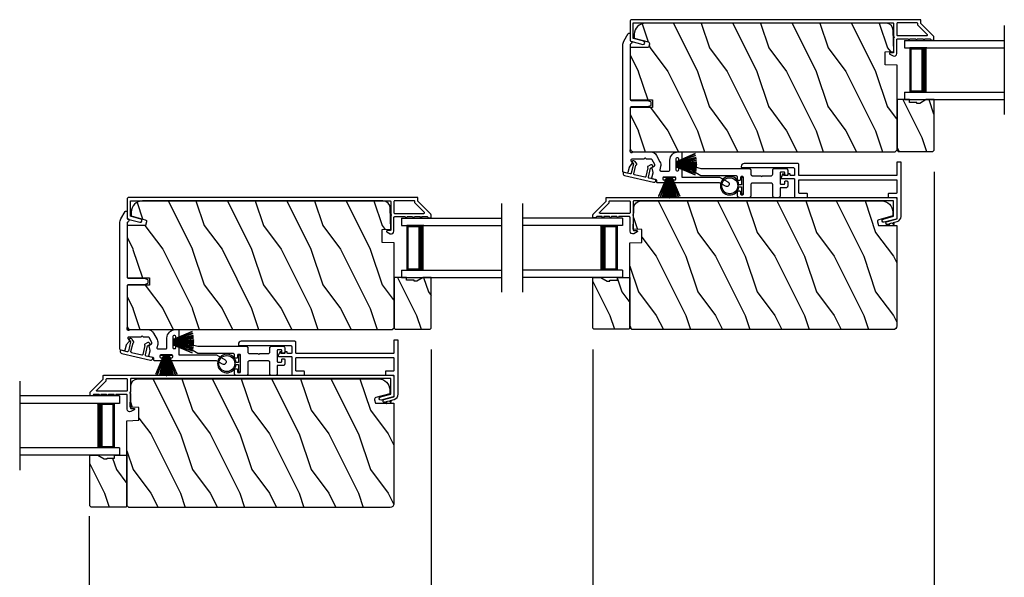
# Model space of a CAD drawing. Extents: x 491 to 842, y -556 to -461.
# Drawn here: x 724 to 740, y -527 to -517 of the extents above; entities that cross this region are included whole.
import ezdxf

# ---------------------------------------------------------------- set-up
doc = ezdxf.new("R2010")
doc.units = 0
doc.header["$LTSCALE"] = 2
doc.header["$MEASUREMENT"] = 0
doc.header["$PDMODE"] = 3
doc.layers.get('0').update_dxf_attribs({"linetype": 'CONTINUOUS'})
doc.layers.get('DEFPOINTS').update_dxf_attribs({"color": 3, "linetype": 'CONTINUOUS'})
doc.layers.add('Dim', color=7, linetype='CONTINUOUS')
doc.styles.get("Standard").update_dxf_attribs({"font": 'arial.ttf'})
doc.dimstyles.new('STANDARD X2', dxfattribs={"dimtxt": 0.48, "dimasz": 0.6, "dimexe": 0.125, "dimexo": 0.36, "dimgap": 0.18, "dimtad": 0, "dimdec": 4, "dimzin": 0, "dimdsep": 46, "dimlunit": 4, "dimtxsty": 'STANDARD', "dimcen": 0, "dimadec": 5, "dimazin": 0, "dimtfac": 1, "dimtdec": 4, "dimtofl": 0, "dimtmove": 0, "dimatfit": 3, "dimfxl": 1, "dimtolj": 1, "dimtzin": 0, "dimarcsym": 0})

# ---------------------------------------------------------------- blocks, each defined once
blk = doc.blocks.new('*D215')
at = {"layer": 'DEFPOINTS', "color": 0, "transparency": 16777216}
for p in [(721.913, -525.417), (724.674, -525.417), (721.913, -529.872)]:
    blk.add_point(p, dxfattribs=at)
at = {"layer": 'Dim', "color": 0, "lineweight": -2, "transparency": 16777216}
for p, q in [((721.913, -525.777), (721.913, -529.997)), ((724.674, -525.777), (724.674, -529.997)), ((721.313, -529.872), (720.713, -529.872)), ((725.274, -529.872), (725.874, -529.872))]:
    blk.add_line(p, q, dxfattribs=at)
at = {"layer": 'Dim', "color": 0, "transparency": 16777216}
for points in [[(721.313, -529.772), (721.313, -529.972), (721.913, -529.872)], [(725.274, -529.772), (725.274, -529.972), (724.674, -529.872)]]:
    blk.add_solid(points, dxfattribs=at)
at = {"layer": 'Dim', "color": 0, "transparency": 16777216, "insert": (723.293, -529.872), "char_height": 0.48, "attachment_point": 5}
blk.add_mtext('\\A1;DLO', dxfattribs=at)
blk = doc.blocks.new('*D218')
at = {"layer": 'DEFPOINTS', "color": 0, "transparency": 16777216}
for p in [(738.924, -519.417), (733.169, -522.417), (733.169, -529.872)]:
    blk.add_point(p, dxfattribs=at)
at = {"layer": 'Dim', "color": 0, "lineweight": -2, "transparency": 16777216}
for p, q in [((738.924, -519.777), (738.924, -529.997)), ((733.169, -522.777), (733.169, -529.997)), ((733.769, -529.872), (735.408, -529.872)), ((738.324, -529.872), (736.684, -529.872))]:
    blk.add_line(p, q, dxfattribs=at)
at = {"layer": 'Dim', "color": 0, "transparency": 16777216}
for points in [[(733.769, -529.772), (733.769, -529.972), (733.169, -529.872)], [(738.324, -529.772), (738.324, -529.972), (738.924, -529.872)]]:
    blk.add_solid(points, dxfattribs=at)
at = {"layer": 'Dim', "color": 0, "transparency": 16777216, "insert": (736.046, -529.872), "char_height": 0.48, "attachment_point": 5}
blk.add_mtext('\\A1;5{\\H1x;\\S3/4;}"', dxfattribs=at)
blk = doc.blocks.new('*D219')
at = {"layer": 'DEFPOINTS', "color": 0, "transparency": 16777216}
for p in [(730.444, -522.417), (724.674, -525.228), (724.674, -529.872)]:
    blk.add_point(p, dxfattribs=at)
at = {"layer": 'Dim', "color": 0, "lineweight": -2, "transparency": 16777216}
for p, q in [((730.444, -522.777), (730.444, -529.997)), ((724.674, -525.588), (724.674, -529.997)), ((725.274, -529.872), (726.921, -529.872)), ((729.844, -529.872), (728.197, -529.872))]:
    blk.add_line(p, q, dxfattribs=at)
at = {"layer": 'Dim', "color": 0, "transparency": 16777216}
for points in [[(725.274, -529.772), (725.274, -529.972), (724.674, -529.872)], [(729.844, -529.772), (729.844, -529.972), (730.444, -529.872)]]:
    blk.add_solid(points, dxfattribs=at)
at = {"layer": 'Dim', "color": 0, "transparency": 16777216, "insert": (727.559, -529.872), "char_height": 0.48, "attachment_point": 5}
blk.add_mtext('\\A1;5{\\H1x;\\S3/4;}"', dxfattribs=at)
blk = doc.blocks.new('*D242')
at = {"layer": 'DEFPOINTS', "color": 0, "transparency": 16777216}
for p in [(730.444, -522.417), (733.169, -522.417), (730.444, -529.872)]:
    blk.add_point(p, dxfattribs=at)
at = {"layer": 'Dim', "color": 0, "lineweight": -2, "transparency": 16777216}
for p, q in [((730.444, -522.777), (730.444, -529.997)), ((733.169, -522.777), (733.169, -529.997)), ((729.844, -529.872), (729.244, -529.872)), ((733.769, -529.872), (734.369, -529.872))]:
    blk.add_line(p, q, dxfattribs=at)
at = {"layer": 'Dim', "color": 0, "transparency": 16777216}
for points in [[(729.844, -529.772), (729.844, -529.972), (730.444, -529.872)], [(733.769, -529.772), (733.769, -529.972), (733.169, -529.872)]]:
    blk.add_solid(points, dxfattribs=at)
at = {"layer": 'Dim', "color": 0, "transparency": 16777216, "insert": (731.806, -529.872), "char_height": 0.48, "attachment_point": 5}
blk.add_mtext('\\A1;DLO', dxfattribs=at)
blk = doc.blocks.new('*D243')
at = {"layer": 'DEFPOINTS', "color": 0, "transparency": 16777216}
for p in [(738.924, -519.417), (741.649, -519.417), (738.924, -529.872)]:
    blk.add_point(p, dxfattribs=at)
at = {"layer": 'Dim', "color": 0, "lineweight": -2, "transparency": 16777216}
for p, q in [((738.924, -519.777), (738.924, -529.997)), ((741.649, -519.777), (741.649, -529.997)), ((738.324, -529.872), (737.724, -529.872)), ((742.249, -529.872), (742.849, -529.872))]:
    blk.add_line(p, q, dxfattribs=at)
at = {"layer": 'Dim', "color": 0, "transparency": 16777216}
for points in [[(738.324, -529.772), (738.324, -529.972), (738.924, -529.872)], [(742.249, -529.772), (742.249, -529.972), (741.649, -529.872)]]:
    blk.add_solid(points, dxfattribs=at)
at = {"layer": 'Dim', "color": 0, "transparency": 16777216, "insert": (740.286, -529.872), "char_height": 0.48, "attachment_point": 5}
blk.add_mtext('\\A1;DLO', dxfattribs=at)
blk = doc.blocks.new('A$C51B31A77')
for p, q in [((0.129, 0.497), (0.131, 0.503)), ((0.131, 0.503), (0.134, 0.508)), ((0.134, 0.508), (0.137, 0.512)), ((0.137, 0.512), (0.142, 0.516)), ((0.142, 0.516), (0.147, 0.519)), ((0.147, 0.519), (0.152, 0.52)), ((0.152, 0.52), (0.158, 0.521)), ((0.158, 0.521), (0.222, 0.521)), ((0.222, 0.521), (0.228, 0.52)), ((0.228, 0.52), (0.234, 0.519)), ((0.234, 0.519), (0.239, 0.516)), ((0.239, 0.516), (0.243, 0.512)), ((0.243, 0.512), (0.247, 0.508)), ((0.247, 0.508), (0.25, 0.503)), ((0.25, 0.503), (0.252, 0.497)), ((0.623, 0.497), (0.625, 0.503)), ((0.625, 0.503), (0.628, 0.508)), ((0.628, 0.508), (0.632, 0.512)), ((0.632, 0.512), (0.636, 0.516)), ((0.636, 0.516), (0.641, 0.519)), ((0.641, 0.519), (0.647, 0.52)), ((0.647, 0.52), (0.653, 0.521)), ((0.653, 0.521), (0.816, 0.521)), ((0.816, 0.521), (0.821, 0.52)), ((0.821, 0.52), (0.827, 0.519)), ((0.827, 0.519), (0.832, 0.516)), ((0.832, 0.516), (0.837, 0.512)), ((0.837, 0.512), (0.84, 0.508)), ((0.84, 0.508), (0.843, 0.503)), ((0.843, 0.503), (0.845, 0.497)), ((0.001, 0.33), (0.002, 0.336)), ((0.002, 0.336), (0.005, 0.341)), ((0.005, 0.341), (0.009, 0.345)), ((0.009, 0.345), (0.013, 0.349)), ((0.013, 0.349), (0.018, 0.352)), ((0.018, 0.352), (0.024, 0.353)), ((0.024, 0.353), (0.03, 0.354)), ((0.03, 0.354), (0.129, 0.354)), ((0.129, 0.491), (0.129, 0.497)), ((0.129, 0.354), (0.129, 0.491)), ((0.252, 0.497), (0.252, 0.491)), ((0.252, 0.491), (0.252, 0.303)), ((0.623, 0.491), (0.623, 0.497)), ((0.623, 0.303), (0.623, 0.491)), ((0.747, 0.46), (0.746, 0.457)), ((0.746, 0.457), (0.746, 0.18)), ((0.748, 0.462), (0.747, 0.46)), ((0.749, 0.465), (0.748, 0.462)), ((0.751, 0.467), (0.749, 0.465)), ((0.753, 0.469), (0.751, 0.467)), ((0.756, 0.47), (0.753, 0.469)), ((0.758, 0.471), (0.756, 0.47)), ((0.761, 0.472), (0.758, 0.471)), ((0.781, 0.472), (0.761, 0.472)), ((0.784, 0.471), (0.781, 0.472)), ((0.787, 0.47), (0.784, 0.471)), ((0.789, 0.469), (0.787, 0.47)), ((0.792, 0.467), (0.789, 0.469)), ((0.793, 0.465), (0.792, 0.467)), ((0.795, 0.462), (0.793, 0.465)), ((0.796, 0.46), (0.795, 0.462)), ((0.796, 0.457), (0.796, 0.46)), ((0.796, 0.422), (0.796, 0.457)), ((0.796, 0.419), (0.796, 0.422)), ((0.797, 0.416), (0.796, 0.419)), ((0.798, 0.414), (0.797, 0.416)), ((0.8, 0.412), (0.798, 0.414)), ((0.802, 0.41), (0.8, 0.412)), ((0.805, 0.408), (0.802, 0.41)), ((0.808, 0.408), (0.805, 0.408)), ((0.811, 0.407), (0.808, 0.408)), ((0.83, 0.407), (0.811, 0.407)), ((0.833, 0.408), (0.83, 0.407)), ((0.836, 0.408), (0.833, 0.408)), ((0.839, 0.41), (0.836, 0.408)), ((0.841, 0.412), (0.839, 0.41)), ((0.843, 0.414), (0.841, 0.412)), ((0.844, 0.416), (0.843, 0.414)), ((0.845, 0.419), (0.844, 0.416)), ((0.845, 0.497), (0.845, 0.491)), ((0.845, 0.491), (0.845, 0.422)), ((0.845, 0.422), (0.845, 0.419)), ((0, 0.324), (0.001, 0.33)), ((0, 0.252), (0, 0.324)), ((0.002, 0.244), (0, 0.252)), ((0.004, 0.242), (0.002, 0.244)), ((0.007, 0.24), (0.004, 0.242)), ((0.009, 0.238), (0.007, 0.24)), ((0.012, 0.238), (0.009, 0.238)), ((0.015, 0.237), (0.012, 0.238)), ((0.035, 0.237), (0.015, 0.237)), ((0.037, 0.238), (0.035, 0.237)), ((0.04, 0.238), (0.037, 0.238)), ((0.043, 0.24), (0.04, 0.238)), ((0.045, 0.242), (0.043, 0.24)), ((0.047, 0.244), (0.045, 0.242)), ((0.048, 0.246), (0.047, 0.244)), ((0.049, 0.249), (0.048, 0.246)), ((0.05, 0.283), (0.049, 0.28)), ((0.049, 0.28), (0.049, 0.252)), ((0.049, 0.252), (0.049, 0.249)), ((0.051, 0.285), (0.05, 0.283)), ((0.052, 0.288), (0.051, 0.285)), ((0.054, 0.29), (0.052, 0.288)), ((0.056, 0.292), (0.054, 0.29)), ((0.059, 0.293), (0.056, 0.292)), ((0.061, 0.294), (0.059, 0.293)), ((0.064, 0.295), (0.061, 0.294)), ((0.114, 0.295), (0.064, 0.295)), ((0.117, 0.294), (0.114, 0.295)), ((0.119, 0.293), (0.117, 0.294)), ((0.122, 0.292), (0.119, 0.293)), ((0.124, 0.29), (0.122, 0.292)), ((0.126, 0.288), (0.124, 0.29)), ((0.127, 0.285), (0.126, 0.288)), ((0.128, 0.283), (0.127, 0.285)), ((0.128, 0.099), (0.128, 0.283)), ((0.252, 0.303), (0.253, 0.298)), ((0.253, 0.298), (0.254, 0.292)), ((0.254, 0.292), (0.257, 0.287)), ((0.257, 0.287), (0.261, 0.282)), ((0.261, 0.282), (0.265, 0.279)), ((0.265, 0.279), (0.27, 0.276)), ((0.27, 0.276), (0.276, 0.274)), ((0.276, 0.274), (0.282, 0.274)), ((0.282, 0.274), (0.593, 0.274)), ((0.593, 0.274), (0.599, 0.274)), ((0.599, 0.274), (0.605, 0.276)), ((0.605, 0.276), (0.61, 0.279)), ((0.61, 0.279), (0.614, 0.282)), ((0.614, 0.282), (0.618, 0.287)), ((0.618, 0.287), (0.621, 0.292)), ((0.621, 0.292), (0.622, 0.298)), ((0.622, 0.298), (0.623, 0.303)), ((0.746, 0.18), (0.747, 0.177)), ((0.747, 0.177), (0.748, 0.174)), ((0.748, 0.174), (0.749, 0.172)), ((0.749, 0.172), (0.751, 0.169)), ((0.751, 0.169), (0.753, 0.168)), ((0.753, 0.168), (0.756, 0.166)), ((0.756, 0.166), (0.758, 0.165)), ((0.784, 0.165), (0.787, 0.166)), ((0.787, 0.166), (0.789, 0.168)), ((0.789, 0.168), (0.792, 0.169)), ((0.792, 0.169), (0.793, 0.172)), ((0.793, 0.172), (0.795, 0.174)), ((0.795, 0.174), (0.796, 0.177)), ((0.796, 0.217), (0.797, 0.22)), ((0.796, 0.214), (0.796, 0.217)), ((0.796, 0.18), (0.796, 0.214)), ((0.796, 0.177), (0.796, 0.18)), ((0.797, 0.22), (0.798, 0.223)), ((0.798, 0.223), (0.8, 0.225)), ((0.8, 0.225), (0.802, 0.227)), ((0.802, 0.227), (0.805, 0.228)), ((0.805, 0.228), (0.808, 0.229)), ((0.808, 0.229), (0.811, 0.229)), ((0.811, 0.229), (0.83, 0.229)), ((0.83, 0.229), (0.833, 0.229)), ((0.833, 0.229), (0.836, 0.228)), ((0.836, 0.228), (0.839, 0.227)), ((0.839, 0.227), (0.841, 0.225)), ((0.841, 0.225), (0.843, 0.223)), ((0.843, 0.223), (0.844, 0.22)), ((0.844, 0.22), (0.845, 0.217)), ((0.845, 0.217), (0.845, 0.214)), ((0.845, 0.214), (0.845, 0.18)), ((0.845, 0.18), (0.846, 0.174)), ((0.846, 0.174), (0.848, 0.169)), ((0.848, 0.169), (0.85, 0.163)), ((0.002, 0.138), (0, 0.129)), ((0, 0.056), (0, 0.129)), ((0.001, 0.051), (0, 0.056)), ((0.001, 0.135), (0.002, 0.138)), ((0.002, 0.045), (0.001, 0.051)), ((0.002, 0.138), (0.004, 0.14)), ((0.005, 0.04), (0.002, 0.045)), ((0.004, 0.14), (0.007, 0.142)), ((0.009, 0.035), (0.005, 0.04)), ((0.007, 0.142), (0.009, 0.143)), ((0.009, 0.143), (0.012, 0.144)), ((0.013, 0.032), (0.009, 0.035)), ((0.012, 0.144), (0.015, 0.144)), ((0.018, 0.029), (0.013, 0.032)), ((0.015, 0.144), (0.035, 0.144)), ((0.024, 0.027), (0.018, 0.029)), ((0.03, 0.027), (0.024, 0.027)), ((0.222, 0.027), (0.03, 0.027)), ((0.035, 0.144), (0.037, 0.144)), ((0.037, 0.144), (0.04, 0.143)), ((0.04, 0.143), (0.043, 0.142)), ((0.043, 0.142), (0.045, 0.14)), ((0.045, 0.14), (0.047, 0.138)), ((0.047, 0.138), (0.048, 0.135)), ((0.048, 0.135), (0.049, 0.132)), ((0.049, 0.132), (0.049, 0.129)), ((0.049, 0.129), (0.049, 0.102)), ((0.049, 0.102), (0.05, 0.099)), ((0.05, 0.099), (0.051, 0.096)), ((0.051, 0.096), (0.052, 0.094)), ((0.052, 0.094), (0.054, 0.091)), ((0.054, 0.091), (0.056, 0.089)), ((0.056, 0.089), (0.059, 0.088)), ((0.059, 0.088), (0.061, 0.087)), ((0.061, 0.087), (0.064, 0.087)), ((0.064, 0.087), (0.114, 0.087)), ((0.114, 0.087), (0.117, 0.087)), ((0.117, 0.087), (0.119, 0.088)), ((0.119, 0.088), (0.122, 0.089)), ((0.122, 0.089), (0.124, 0.091)), ((0.124, 0.091), (0.126, 0.094)), ((0.126, 0.094), (0.127, 0.096)), ((0.127, 0.096), (0.128, 0.099)), ((0.228, 0.027), (0.222, 0.027)), ((0.234, 0.029), (0.228, 0.027)), ((0.239, 0.032), (0.234, 0.029)), ((0.243, 0.035), (0.239, 0.032)), ((0.247, 0.04), (0.243, 0.035)), ((0.25, 0.045), (0.247, 0.04)), ((0.252, 0.051), (0.25, 0.045)), ((0.253, 0.126), (0.252, 0.121)), ((0.252, 0.121), (0.252, 0.056)), ((0.252, 0.056), (0.252, 0.051)), ((0.254, 0.132), (0.253, 0.126)), ((0.257, 0.137), (0.254, 0.132)), ((0.261, 0.142), (0.257, 0.137)), ((0.265, 0.145), (0.261, 0.142)), ((0.27, 0.148), (0.265, 0.145)), ((0.276, 0.15), (0.27, 0.148)), ((0.282, 0.15), (0.276, 0.15)), ((0.423, 0.15), (0.282, 0.15)), ((0.437, 0.165), (0.423, 0.15)), ((0.452, 0.15), (0.437, 0.165)), ((0.593, 0.15), (0.452, 0.15)), ((0.599, 0.15), (0.593, 0.15)), ((0.605, 0.148), (0.599, 0.15)), ((0.61, 0.145), (0.605, 0.148)), ((0.614, 0.142), (0.61, 0.145)), ((0.618, 0.137), (0.614, 0.142)), ((0.621, 0.132), (0.618, 0.137)), ((0.622, 0.126), (0.621, 0.132)), ((0.623, 0.121), (0.622, 0.126)), ((0.623, 0.056), (0.623, 0.121)), ((0.623, 0.051), (0.623, 0.056)), ((0.625, 0.045), (0.623, 0.051)), ((0.628, 0.04), (0.625, 0.045)), ((0.632, 0.035), (0.628, 0.04)), ((0.636, 0.032), (0.632, 0.035)), ((0.641, 0.029), (0.636, 0.032)), ((0.647, 0.027), (0.641, 0.029)), ((0.653, 0.027), (0.647, 0.027)), ((1.467, 0.027), (0.653, 0.027)), ((0.758, 0.165), (0.761, 0.165)), ((0.761, 0.165), (0.781, 0.165)), ((0.781, 0.165), (0.784, 0.165)), ((0.85, 0.163), (0.854, 0.159)), ((0.854, 0.159), (0.858, 0.155)), ((0.858, 0.155), (0.864, 0.152)), ((0.864, 0.152), (0.869, 0.151)), ((0.869, 0.151), (0.875, 0.15)), ((0.875, 0.15), (1.467, 0.15)), ((1.467, 0.15), (1.59, 0.079)), ((1.558, 0.001), (1.467, 0.027)), ((1.573, 0), (1.558, 0.001)), ((1.588, 0.004), (1.573, 0)), ((1.6, 0.013), (1.588, 0.004)), ((1.59, 0.079), (1.602, 0.069)), ((1.608, 0.026), (1.6, 0.013)), ((1.602, 0.069), (1.609, 0.056)), ((1.611, 0.041), (1.608, 0.026)), ((1.609, 0.056), (1.611, 0.041))]:
    blk.add_line(p, q)
blk = doc.blocks.new('A$C213E3FBD')
blk.add_lwpolyline([(0, 0.032, 0.414214), (0.032, 0), (0.531, 0, 0.414214), (0.563, 0.032), (0.563, 0.04, 0.414214), (0.553, 0.05), (0.445, 0.05, -0.414214), (0.43, 0.065), (0.43, 0.221), (0.46, 0.251, 0.339454), (0.462, 0.263), (0.461, 0.264, 0.493145), (0.41, 0.27), (0.377, 0.238, 0.414214), (0.377, 0.224), (0.385, 0.216), (0.385, 0.065, -0.414214), (0.37, 0.05), (0.193, 0.05, -0.414214), (0.178, 0.065), (0.178, 0.216), (0.186, 0.224, 0.414214), (0.186, 0.238), (0.153, 0.27, 0.493145), (0.102, 0.264), (0.101, 0.263, 0.339454), (0.103, 0.251), (0.133, 0.221), (0.133, 0.065, -0.414214), (0.118, 0.05), (0.01, 0.05, 0.414214), (0, 0.04)], format="xyb", close=True)
blk = doc.blocks.new('A$C5AAE0589')
blk.add_blockref('A$C213E3FBD', (0, 0))
blk = doc.blocks.new('A$C33282C36')
for p, q in [((0.385, 1.101), (0.521, 0.78)), ((0.522, 0.78), (0.386, 1.101)), ((0.417, 1.11), (0.524, 0.78)), ((0.525, 0.78), (0.418, 1.111)), ((0.451, 1.118), (0.529, 0.78)), ((0.53, 0.78), (0.452, 1.119)), ((0.475, 1.123), (0.535, 0.78)), ((0.536, 0.78), (0.475, 1.123)), ((0.5, 1.126), (0.542, 0.78)), ((0.543, 0.78), (0.501, 1.126)), ((0.529, 1.129), (0.553, 0.78)), ((0.554, 0.78), (0.53, 1.129)), ((0.551, 1.13), (0.557, 0.78)), ((0.558, 0.78), (0.552, 1.13)), ((0.563, 1.13), (0.563, 0.78)), ((0.568, 0.78), (0.568, 1.13)), ((0.578, 1.13), (0.572, 0.78)), ((0.573, 0.78), (0.579, 1.13)), ((0.6, 1.129), (0.576, 0.78)), ((0.577, 0.78), (0.601, 1.129)), ((0.629, 1.126), (0.587, 0.78)), ((0.588, 0.78), (0.63, 1.126)), ((0.655, 1.123), (0.594, 0.78)), ((0.595, 0.78), (0.656, 1.123)), ((0.678, 1.119), (0.6, 0.78)), ((0.601, 0.78), (0.679, 1.118)), ((0.712, 1.111), (0.605, 0.78)), ((0.606, 0.78), (0.713, 1.11)), ((0.744, 1.101), (0.608, 0.78)), ((0.609, 0.78), (0.745, 1.101)), ((0.472, 0.78), (0.472, 0.777)), ((0.521, 0.78), (0.472, 0.78)), ((0.472, 0.777), (0.658, 0.777)), ((0.524, 0.78), (0.522, 0.78)), ((0.529, 0.78), (0.525, 0.78)), ((0.535, 0.78), (0.53, 0.78)), ((0.542, 0.78), (0.536, 0.78)), ((0.553, 0.78), (0.543, 0.78)), ((0.557, 0.78), (0.554, 0.78)), ((0.563, 0.78), (0.558, 0.78)), ((0.572, 0.78), (0.568, 0.78)), ((0.576, 0.78), (0.573, 0.78)), ((0.587, 0.78), (0.577, 0.78)), ((0.594, 0.78), (0.588, 0.78)), ((0.6, 0.78), (0.595, 0.78)), ((0.605, 0.78), (0.601, 0.78)), ((0.608, 0.78), (0.606, 0.78)), ((0.658, 0.78), (0.609, 0.78)), ((0.658, 0.777), (0.658, 0.78))]:
    blk.add_line(p, q)
for start, end in [(108.4621, 108.5638), (105.0854, 105.1869), (101.5776, 101.6791), (99.1156, 99.2171), (96.5475, 96.6489), (93.5884, 93.6898), (91.3679, 91.4693), (89.7465, 90.2535), (88.5307, 88.6321), (86.3102, 86.4116), (83.3511, 83.4525), (80.7829, 80.8844), (78.3209, 78.4224), (74.8131, 74.9146), (71.4362, 71.5379)]:
    blk.add_arc((0.565, 0.565), 0.565, start, end)
blk = doc.blocks.new('A$C7CF641F7')
h = blk.add_hatch(color=256)
h.dxf.hatch_style = 1
h.paths.add_polyline_path([(0.022, 0.231, -0.38367), (0.143, 0.365, -0.133517), (0.143, 0.387, 0.902966), (0.139, 0.075, 0.055914), (0.174, 0.075), (0.174, 0.075, 0.739093), (0.23, 0.37), (0.221, 0.355, -0.030991), (0.218, 0.351, -0.281053), (0.291, 0.231, -1)])
h.paths.add_polyline_path([(0.143, 0.387, 0.133517), (0.143, 0.365, -0.146089), (0.218, 0.351, 0.030991), (0.221, 0.355), (0.23, 0.37, 0.145009)])
for p, q in [((0.139, 0.035), (0.034, 0.035)), ((0.034, 0), (0.279, 0)), ((0.139, 0.075), (0.139, 0.035)), ((0.174, 0.035), (0.174, 0.075)), ((0.279, 0.035), (0.174, 0.035))]:
    blk.add_line(p, q)
blk.add_circle((0.157, 0.231), 0.135)
for centre, radius, start, end in [((0.157, 0.231), 0.157, 276.4006, 263.5994), ((0.034, 0.018), 0.0175, 90.0038, 269.9962), ((0.279, 0.018), 0.0175, 270.0048, 89.9952)]:
    blk.add_arc(centre, radius, start, end)
blk = doc.blocks.new('A$C10393467')
for p, q in [((0, 0), (0, 1.683)), ((0.125, 0), (0.125, 1.683)), ((0.875, 0), (0.875, 1.683)), ((1, 0), (1, 1.683)), ((0.125, 0.375), (0.125, 0.089)), ((0.875, 0.089), (0.875, 0.375)), ((0, 0), (0.125, 0)), ((0.125, 0.089), (0.875, 0.089)), ((0.875, 0.089), (0.875, 0.089)), ((0.875, 0), (1, 0))]:
    blk.add_line(p, q)
for points, const_width in [([(0.125, 0.33), (0.875, 0.33)], 0.09), ([(0.14, 0.089), (0.14, 0.33)], 0.03), ([(0.86, 0.089), (0.86, 0.33)], 0.03), ([(0.14, 0.104), (0.86, 0.104)], 0.03)]:
    blk.add_lwpolyline(points, dxfattribs=dict(const_width=const_width))

msp = doc.modelspace()

# ---------------------------------------------------------------- hatches: boundary and pattern name
h = msp.add_hatch()
h.set_pattern_fill('WOOD2', color=256, angle=90, pattern_type=2)
h.set_pattern_definition([(306.8699, (1165.13478, 780.31258), (-2.000000123, 2.999999918), [0.5, -4.5]), (296.5651, (1165.4348, 780.91258), (1.00000131, -0.99999916), [1.118034, -1.118034]), (288.4349, (1165.93478, 780.91258), (0.9999984, -2.000000435), [0.632456, -2.529822])])
edge = h.paths.add_edge_path()
edge.add_line((733.79884, -518.56756), (734.17384, -518.56756))
edge.add_line((734.17384, -518.56756), (734.17384, -518.69256))
edge.add_line((734.17384, -518.69256), (733.79884, -518.69256))
edge.add_line((733.79884, -518.69256), (733.79884, -519.37956))
edge.add_arc((733.86184, -519.37956), 0.063, 180.002604, 269.999797)
edge.add_line((733.86184, -519.44256), (738.26683, -519.44256))
edge.add_line((738.26683, -519.44256), (738.29883, -519.41056))
edge.add_line((738.29883, -519.41056), (738.29883, -517.97956))
edge.add_line((738.29883, -517.97956), (738.09573, -517.97247))
edge.add_line((738.09573, -517.97247), (738.09573, -517.75467))
edge.add_line((738.09573, -517.75467), (738.24383, -517.7495))
edge.add_line((738.24383, -517.7495), (738.23451, -517.39338))
edge.add_arc((738.10955, -517.39665), 0.125, 1.500482, 89.999075)
edge.add_line((738.10955, -517.27165), (734.05584, -517.27165))
edge.add_arc((734.05584, -517.45965), 0.188, 90.000182, 179.998792)
edge.add_line((733.86783, -517.45965), (733.86783, -517.5245))
edge.add_line((733.86783, -517.5245), (734.10336, -517.58761))
edge.add_arc((734.0956, -517.61659), 0.02999, -15.010929, 75.011908, ccw=False)
edge.add_line((734.12457, -517.62436), (734.10856, -517.6841))
edge.add_line((734.10856, -517.6841), (733.79884, -517.6841))
edge.add_line((733.79884, -517.6841), (733.79884, -518.56756))
h = msp.add_hatch()
h.set_pattern_fill('WOOD2', color=256, angle=90, style=0)
h.set_pattern_definition([(306.8699, (521.91407, -540.80443), (-2.00000012, 2.99999992), [0.5, -4.5]), (296.5651, (522.21407, -540.20443), (1.0000013, -0.9999992), [1.118034, -1.118034]), (288.4349, (522.71407, -540.20443), (0.9999984, -2.00000043), [0.632456, -2.529822])])
h.paths.add_polyline_path([(738.31883, -519.43656), (738.90383, -519.43656), (738.92383, -519.41656), (738.92383, -518.56156), (738.79094, -518.56156), (738.68183, -518.62456), (738.63483, -518.62456), (738.63483, -518.60856), (738.50983, -518.60856), (738.50983, -518.56156), (738.29883, -518.56156), (738.29883, -519.41656)])
h = msp.add_hatch()
h.set_pattern_fill('WOOD2', color=256, angle=90, pattern_type=2)
h.set_pattern_definition([(306.8699, (1173.61495, 783.31258), (-2.000000123, 2.999999918), [0.5, -4.5]), (296.5651, (1173.91495, 783.91258), (1.00000131, -0.99999916), [1.118034, -1.118034]), (288.4349, (1174.41495, 783.91258), (0.9999984, -2.000000435), [0.632456, -2.529822])])
edge = h.paths.add_edge_path()
edge.add_line((725.31866, -521.56756), (725.69366, -521.56756))
edge.add_line((725.69366, -521.56756), (725.69366, -521.69256))
edge.add_line((725.69366, -521.69256), (725.31866, -521.69256))
edge.add_line((725.31866, -521.69256), (725.31866, -522.37956))
edge.add_arc((725.38167, -522.37956), 0.063, 180.002604, 269.999797)
edge.add_line((725.38167, -522.44256), (729.78665, -522.44256))
edge.add_line((729.78665, -522.44256), (729.81865, -522.41056))
edge.add_line((729.81865, -522.41056), (729.81865, -520.97956))
edge.add_line((729.81865, -520.97956), (729.61555, -520.97247))
edge.add_line((729.61555, -520.97247), (729.61555, -520.75467))
edge.add_line((729.61555, -520.75467), (729.76366, -520.7495))
edge.add_line((729.76366, -520.7495), (729.75434, -520.39338))
edge.add_arc((729.62938, -520.39665), 0.125, 1.500482, 89.999075)
edge.add_line((729.62938, -520.27165), (725.57566, -520.27165))
edge.add_arc((725.57566, -520.45965), 0.188, 90.000182, 179.998792)
edge.add_line((725.38766, -520.45965), (725.38766, -520.5245))
edge.add_line((725.38766, -520.5245), (725.62318, -520.58761))
edge.add_arc((725.61543, -520.61659), 0.02999, -15.010929, 75.011908, ccw=False)
edge.add_line((725.6444, -520.62436), (725.62839, -520.6841))
edge.add_line((725.62839, -520.6841), (725.31866, -520.6841))
edge.add_line((725.31866, -520.6841), (725.31866, -521.56756))
h = msp.add_hatch()
h.set_pattern_fill('WOOD2', color=256, angle=90, pattern_type=2)
h.set_pattern_definition([(306.8699, (490.93626, -537.80443), (-2.00000012, 2.99999992), [0.5, -4.5]), (296.5651, (491.23626, -537.20443), (1.0000013, -0.99999916), [1.118034, -1.118034]), (288.4349, (491.73626, -537.20443), (0.9999984, -2.00000043), [0.632456, -2.529822])])
edge = h.paths.add_edge_path()
edge.add_line((738.29384, -520.6841), (738.29384, -522.37956))
edge.add_arc((738.23084, -522.37956), 0.063, 270.000203, 359.997396, ccw=False)
edge.add_line((738.23084, -522.44256), (733.82585, -522.44256))
edge.add_line((733.82585, -522.44256), (733.79385, -522.41056))
edge.add_line((733.79385, -522.41056), (733.79385, -520.97956))
edge.add_line((733.79385, -520.97956), (733.99695, -520.97247))
edge.add_line((733.99695, -520.97247), (733.99695, -520.75467))
edge.add_line((733.99695, -520.75467), (733.84884, -520.7495))
edge.add_line((733.84884, -520.7495), (733.85817, -520.39338))
edge.add_arc((733.98312, -520.39665), 0.125, 90.000925, 178.499518, ccw=False)
edge.add_line((733.98312, -520.27165), (738.03684, -520.27165))
edge.add_arc((738.03684, -520.45965), 0.188, 0.001208, 89.999818, ccw=False)
edge.add_line((738.22484, -520.45965), (738.22484, -520.5245))
edge.add_line((738.22484, -520.5245), (737.98932, -520.58761))
edge.add_arc((737.99708, -520.61659), 0.02999, 104.988092, 195.010929)
edge.add_line((737.96811, -520.62436), (737.98412, -520.6841))
edge.add_line((737.98412, -520.6841), (738.29384, -520.6841))
h = msp.add_hatch()
h.set_pattern_fill('WOOD2', color=256, angle=90, style=0)
h.set_pattern_definition([(306.8699, (530.39425, -537.80443), (-2.00000012, 2.99999992), [0.5, -4.5]), (296.5651, (530.69425, -537.20443), (1.0000013, -0.9999992), [1.118034, -1.118034]), (288.4349, (531.19425, -537.20443), (0.9999984, -2.00000043), [0.632456, -2.529822])])
h.paths.add_polyline_path([(729.83865, -522.43656), (730.42365, -522.43656), (730.44365, -522.41656), (730.44365, -521.56156), (730.31077, -521.56156), (730.20165, -521.62456), (730.15465, -521.62456), (730.15465, -521.60856), (730.02965, -521.60856), (730.02965, -521.56156), (729.81865, -521.56156), (729.81865, -522.41656)])
h = msp.add_hatch()
h.set_pattern_fill('WOOD2', color=256, angle=90, style=0)
h.set_pattern_definition([(306.8699, (530.65424, -537.80443), (-2.00000012, 2.99999992), [0.5, -4.5]), (296.5651, (530.95424, -537.20443), (1.0000013, -0.9999992), [1.118034, -1.118034]), (288.4349, (531.45424, -537.20443), (0.9999984, -2.00000043), [0.632456, -2.529822])])
h.paths.add_polyline_path([(733.77385, -522.43656), (733.18885, -522.43656), (733.16885, -522.41656), (733.16885, -521.56156), (733.30173, -521.56156), (733.41085, -521.62456), (733.45785, -521.62456), (733.45785, -521.60856), (733.58285, -521.60856), (733.58285, -521.56156), (733.79385, -521.56156), (733.79385, -522.41656)])
h = msp.add_hatch()
h.set_pattern_fill('WOOD2', color=256, angle=90, pattern_type=2)
h.set_pattern_definition([(306.8699, (499.41644, -534.80443), (-2.00000012, 2.99999992), [0.5, -4.5]), (296.5651, (499.71644, -534.20443), (1.0000013, -0.9999992), [1.118034, -1.118034]), (288.4349, (500.21644, -534.20443), (0.9999984, -2.00000043), [0.632456, -2.529822])])
edge = h.paths.add_edge_path()
edge.add_line((729.81367, -523.6841), (729.81367, -525.37956))
edge.add_arc((729.75066, -525.37956), 0.063, 270.000203, 359.997396, ccw=False)
edge.add_line((729.75066, -525.44256), (725.34568, -525.44256))
edge.add_line((725.34568, -525.44256), (725.31368, -525.41056))
edge.add_line((725.31368, -525.41056), (725.31368, -523.97956))
edge.add_line((725.31368, -523.97956), (725.51678, -523.97247))
edge.add_line((725.51678, -523.97247), (725.51678, -523.75467))
edge.add_line((725.51678, -523.75467), (725.36867, -523.7495))
edge.add_line((725.36867, -523.7495), (725.37799, -523.39338))
edge.add_arc((725.50295, -523.39665), 0.125, 90.000925, 178.499518, ccw=False)
edge.add_line((725.50295, -523.27165), (729.55667, -523.27165))
edge.add_arc((729.55667, -523.45965), 0.188, 0.001208, 89.999818, ccw=False)
edge.add_line((729.74467, -523.45965), (729.74467, -523.5245))
edge.add_line((729.74467, -523.5245), (729.50915, -523.58761))
edge.add_arc((729.5169, -523.61659), 0.02999, 104.988092, 195.010929)
edge.add_line((729.48793, -523.62435), (729.50394, -523.6841))
edge.add_line((729.50394, -523.6841), (729.81367, -523.6841))
h = msp.add_hatch()
h.set_pattern_fill('WOOD2', color=256, angle=90, style=0)
h.set_pattern_definition([(306.8699, (539.13442, -534.80443), (-2.00000012, 2.99999992), [0.5, -4.5]), (296.5651, (539.4344, -534.20443), (1.0000013, -0.9999992), [1.118034, -1.118034]), (288.4349, (539.9344, -534.20443), (0.9999984, -2.00000043), [0.632456, -2.529822])])
h.paths.add_polyline_path([(725.29368, -525.43656), (724.70868, -525.43656), (724.68868, -525.41656), (724.68868, -524.56156), (724.82156, -524.56156), (724.93068, -524.62456), (724.97768, -524.62456), (724.97768, -524.60856), (725.10268, -524.60856), (725.10268, -524.56156), (725.31368, -524.56156), (725.31368, -525.41656)])

# ---------------------------------------------------------------- linework, layer by layer
for p, q in [((740.10717, -517.31156), (740.10717, -518.81156)), ((731.627, -520.31156), (731.627, -521.81156)), ((731.9855, -520.31156), (731.9855, -521.81156)), ((723.50533, -523.31156), (723.50533, -524.81156))]:
    msp.add_line(p, q)
for points in [[(738.92134, -517.5027, 0.19909236), (738.91841, -517.49563), (738.70427, -517.28149, -0.19852534), (738.70134, -517.27442), (738.70134, -517.22256, 0.41421801), (738.69134, -517.21256), (733.82834, -517.21256, 0.41420569), (733.79634, -517.24456), (733.79634, -517.56029, 0.3395293), (733.8082, -517.57574), (734.01155, -517.63023, 0.99995423), (734.02578, -517.5771), (733.85134, -517.53036), (733.85134, -517.26756), (738.23134, -517.26756, -0.41421693), (738.24134, -517.27756), (738.24134, -517.4987, -1.00013796), (738.24134, -517.5187), (738.24134, -517.76212, -0.4142193), (738.23134, -517.77212), (738.1806, -517.77212, 0.78840284), (738.17515, -517.79481), (738.23091, -517.82322, 0.5600182), (738.29634, -517.78313), (738.29634, -517.5462, -0.4142178), (738.30634, -517.5362), (738.48634, -517.5362, 1.00001864), (738.51634, -517.5362), (738.61134, -517.5362, 1.00001864), (738.64134, -517.5362), (738.73634, -517.5362, 1.00001864), (738.76634, -517.5362), (738.85634, -517.5362, -0.41405189), (738.86634, -517.5462), (738.86634, -517.54756, 0.41421793), (738.87634, -517.55756), (738.91134, -517.55756, 0.41421793), (738.92134, -517.54756)], [(733.79884, -518.56756), (734.17384, -518.56756), (734.17384, -518.69256), (733.79884, -518.69256), (733.79884, -519.37956, 0.41419921), (733.86184, -519.44256), (738.26683, -519.44256), (738.29883, -519.41056), (738.29883, -517.97956), (738.09573, -517.97247), (738.09573, -517.75467), (738.24383, -517.7495), (738.23451, -517.39338, 0.40655911), (738.10955, -517.27165), (734.05584, -517.27165, 0.41420646), (733.86783, -517.45965), (733.86783, -517.5245), (734.10336, -517.58761, -0.41433031), (734.12457, -517.62436), (734.10856, -517.6841), (733.79884, -517.6841)], [(738.29634, -517.4712, 0.41421839), (738.30634, -517.4812), (738.80205, -517.4812, 0.66821213), (738.80912, -517.46413), (738.64927, -517.30427, -0.19878576), (738.64634, -517.2972), (738.64634, -517.27756, 0.41421693), (738.63634, -517.26756), (738.30634, -517.26756, 0.41421693), (738.29634, -517.27756)], [(734.60321, -519.76256, 0.41421356), (734.61884, -519.74694), (734.61884, -519.71319, -0.41421356), (734.63446, -519.69756), (734.65321, -519.69756, -0.41421356), (734.66884, -519.71319), (734.66884, -519.86719), (735.30486, -519.86719), (735.44734, -519.94945, -0.99737539), (735.40453, -520.02404), (735.30486, -519.96719), (734.51946, -519.96719, -0.41421356), (734.50384, -519.95156), (734.50384, -519.93281, -0.41421356), (734.51946, -519.91719), (734.55321, -519.91719, 0.41421356), (734.56884, -519.90156), (734.56884, -519.88281, 0.41421356), (734.55321, -519.86719), (734.36446, -519.86719, 0.41421356), (734.34884, -519.88281), (734.34884, -519.90156, 0.41421356), (734.36446, -519.91719), (734.39821, -519.91719, -0.41421356), (734.41384, -519.93281), (734.41384, -519.95156, -0.41421356), (734.39821, -519.96719), (734.26105, -519.96719, -0.48234275), (734.24583, -519.94805), (734.24914, -519.93369, 0.41421356), (734.23743, -519.91495), (734.17718, -519.90104, -0.41421356), (734.16547, -519.8823), (734.18468, -519.7991, 0.10951781), (734.18473, -519.79234), (734.16896, -519.71811, -0.31529879), (734.17596, -519.70161), (734.20696, -519.68224, 0.19891237), (734.2139, -519.6725), (734.21467, -519.66916, 0.18082946), (734.21325, -519.65831), (734.1694, -519.57585, 0.27732454), (734.15561, -519.56756), (734.07489, -519.56756), (734.05782, -519.55049, 0.41421356), (734.04368, -519.55049), (734.0266, -519.56756), (733.82467, -519.56756, 0.58904501), (733.81142, -519.59147), (733.8304, -519.62183, -0.31529879), (733.82946, -519.63973), (733.78274, -519.69953, 0.10951781), (733.77982, -519.70564), (733.76062, -519.78884, -0.41421356), (733.74188, -519.80055), (733.68595, -519.78763, -0.34921563), (733.67384, -519.77241), (733.67384, -517.64489, -0.1316525), (733.69273, -517.57439), (733.76595, -517.44756, -0.26794919), (733.77461, -517.44256), (733.78884, -517.44256, -0.41421356), (733.79884, -517.45256), (733.79884, -517.55883, 0.34199871), (733.80634, -517.56852, -0.77459667), (733.80634, -517.62661, 0.34199871), (733.79884, -517.63629), (733.79884, -518.56006, 0.41421356), (733.81384, -518.57506), (734.08369, -518.57506, -0.08748866), (734.08882, -518.57597), (734.13897, -518.59422, -0.31529879), (734.14884, -518.60831), (734.14884, -518.65181, -0.31529879), (734.13897, -518.66591), (734.08882, -518.68416, -0.08748866), (734.08369, -518.68506), (733.81384, -518.68506, 0.41421356), (733.79884, -518.70006), (733.79884, -519.40015, 1.02773856), (733.84125, -519.44256), (734.14231, -519.44256, -0.27732454), (734.2444, -519.50391), (734.30155, -519.61137, -0.18082946), (734.31211, -519.69165), (734.29909, -519.74805, 0.48234275), (734.31432, -519.76719), (734.45321, -519.76719, 0.41421356), (734.46884, -519.75156), (734.46884, -519.58356, -0.41421356), (734.60984, -519.44256), (734.65321, -519.44256, -0.41421356), (734.66884, -519.45819), (734.66884, -519.59194, -0.41421356), (734.65321, -519.60756), (734.63446, -519.60756, -0.41421356), (734.61884, -519.59194), (734.61884, -519.55819, 0.41421356), (734.60321, -519.54256), (734.58446, -519.54256, 0.41421356), (734.56884, -519.55819), (734.56884, -519.74694, 0.41421356), (734.58446, -519.76256)], [(730.44117, -520.5027, 0.19909236), (730.43824, -520.49563), (730.22409, -520.28149, -0.19852534), (730.22117, -520.27442), (730.22117, -520.22256, 0.41421801), (730.21117, -520.21256), (725.34817, -520.21256, 0.41420569), (725.31617, -520.24456), (725.31617, -520.56029, 0.3395293), (725.32802, -520.57574), (725.53137, -520.63023, 0.99995423), (725.54561, -520.5771), (725.37117, -520.53036), (725.37117, -520.26756), (729.75117, -520.26756, -0.41421693), (729.76117, -520.27756), (729.76117, -520.4987, -1.00013796), (729.76117, -520.5187), (729.76117, -520.76212, -0.4142193), (729.75117, -520.77212), (729.70042, -520.77212, 0.78840284), (729.69497, -520.79481), (729.75074, -520.82322, 0.5600182), (729.81617, -520.78313), (729.81617, -520.5462, -0.4142178), (729.82616, -520.5362), (730.00617, -520.5362, 1.00001864), (730.03617, -520.5362), (730.13117, -520.5362, 1.00001864), (730.16117, -520.5362), (730.25617, -520.5362, 1.00001864), (730.28616, -520.5362), (730.37617, -520.5362, -0.41405189), (730.38617, -520.5462), (730.38617, -520.54756, 0.41421793), (730.39617, -520.55756), (730.43117, -520.55756, 0.41421793), (730.44117, -520.54756)], [(725.31866, -521.56756), (725.69366, -521.56756), (725.69366, -521.69256), (725.31866, -521.69256), (725.31866, -522.37956, 0.41419921), (725.38167, -522.44256), (729.78665, -522.44256), (729.81865, -522.41056), (729.81865, -520.97956), (729.61555, -520.97247), (729.61555, -520.75467), (729.76366, -520.7495), (729.75434, -520.39338, 0.40655911), (729.62938, -520.27165), (725.57566, -520.27165, 0.41420646), (725.38766, -520.45965), (725.38766, -520.5245), (725.62318, -520.58761, -0.41433031), (725.6444, -520.62436), (725.62839, -520.6841), (725.31866, -520.6841)], [(729.81617, -520.4712, 0.41421839), (729.82616, -520.4812), (730.32188, -520.4812, 0.66821213), (730.32895, -520.46413), (730.1691, -520.30427, -0.19878576), (730.16616, -520.2972), (730.16616, -520.27756, 0.41421693), (730.15617, -520.26756), (729.82616, -520.26756, 0.41421693), (729.81617, -520.27756)], [(733.17134, -520.5027, -0.19909236), (733.17427, -520.49563), (733.38841, -520.28149, 0.19852534), (733.39134, -520.27442), (733.39134, -520.22256, -0.41421801), (733.40134, -520.21256), (738.26434, -520.21256, -0.41420569), (738.29634, -520.24456), (738.29634, -520.56029, -0.3395293), (738.28448, -520.57574), (738.08113, -520.63023, -0.99995423), (738.0669, -520.5771), (738.24133, -520.53036), (738.24133, -520.26756), (733.86134, -520.26756, 0.41421693), (733.85134, -520.27756), (733.85134, -520.4987, 1.00013796), (733.85134, -520.5187), (733.85134, -520.76212, 0.4142193), (733.86134, -520.77212), (733.91208, -520.77212, -0.78840284), (733.91753, -520.79481), (733.86177, -520.82322, -0.5600182), (733.79634, -520.78313), (733.79634, -520.5462, 0.4142178), (733.78634, -520.5362), (733.60634, -520.5362, -1.00001864), (733.57634, -520.5362), (733.48134, -520.5362, -1.00001864), (733.45134, -520.5362), (733.35634, -520.5362, -1.00001864), (733.32634, -520.5362), (733.23634, -520.5362, 0.41405189), (733.22634, -520.5462), (733.22634, -520.54756, -0.41421793), (733.21634, -520.55756), (733.18134, -520.55756, -0.41421793), (733.17134, -520.54756)], [(733.79634, -520.4712, -0.41421839), (733.78634, -520.4812), (733.29062, -520.4812, -0.66821213), (733.28355, -520.46413), (733.44341, -520.30427, 0.19878576), (733.44634, -520.2972), (733.44634, -520.27756, -0.41421693), (733.45634, -520.26756), (733.78634, -520.26756, -0.41421693), (733.79634, -520.27756)], [(726.12304, -522.76256, 0.41421356), (726.13866, -522.74694), (726.13866, -522.71319, -0.41421356), (726.15429, -522.69756), (726.17304, -522.69756, -0.41421356), (726.18866, -522.71319), (726.18866, -522.86719), (726.82468, -522.86719), (726.96716, -522.94945, -0.99737539), (726.92436, -523.02404), (726.82468, -522.96719), (726.03929, -522.96719, -0.41421356), (726.02366, -522.95156), (726.02366, -522.93281, -0.41421356), (726.03929, -522.91719), (726.07304, -522.91719, 0.41421356), (726.08866, -522.90156), (726.08866, -522.88281, 0.41421356), (726.07304, -522.86719), (725.88429, -522.86719, 0.41421356), (725.86866, -522.88281), (725.86866, -522.90156, 0.41421356), (725.88429, -522.91719), (725.91804, -522.91719, -0.41421356), (725.93366, -522.93281), (725.93366, -522.95156, -0.41421356), (725.91804, -522.96719), (725.78088, -522.96719, -0.48234275), (725.76565, -522.94805), (725.76897, -522.93369, 0.41421356), (725.75726, -522.91495), (725.697, -522.90104, -0.41421356), (725.68529, -522.8823), (725.7045, -522.7991, 0.10951781), (725.70456, -522.79234), (725.68878, -522.71811, -0.31529879), (725.69579, -522.70161), (725.72679, -522.68224, 0.19891237), (725.73373, -522.6725), (725.7345, -522.66916, 0.18082946), (725.73307, -522.65831), (725.68923, -522.57585, 0.27732454), (725.67543, -522.56756), (725.59472, -522.56756), (725.57764, -522.55049, 0.41421356), (725.5635, -522.55049), (725.54643, -522.56756), (725.3445, -522.56756, 0.58904501), (725.33125, -522.59147), (725.35022, -522.62183, -0.31529879), (725.34929, -522.63973), (725.30256, -522.69953, 0.10951781), (725.29965, -522.70564), (725.28044, -522.78884, -0.41421356), (725.2617, -522.80055), (725.20577, -522.78763, -0.34921563), (725.19366, -522.77241), (725.19366, -520.64489, -0.1316525), (725.21255, -520.57439), (725.28578, -520.44756, -0.26794919), (725.29444, -520.44256), (725.30866, -520.44256, -0.41421356), (725.31866, -520.45256), (725.31866, -520.55883, 0.34199871), (725.32616, -520.56852, -0.77459667), (725.32616, -520.62661, 0.34199871), (725.31866, -520.63629), (725.31866, -521.56006, 0.41421356), (725.33366, -521.57506), (725.60352, -521.57506, -0.08748866), (725.60865, -521.57597), (725.65879, -521.59422, -0.31529879), (725.66866, -521.60831), (725.66866, -521.65181, -0.31529879), (725.65879, -521.66591), (725.60865, -521.68416, -0.08748866), (725.60352, -521.68506), (725.33366, -521.68506, 0.41421356), (725.31866, -521.70006), (725.31866, -522.40015, 1.02773856), (725.36107, -522.44256), (725.66214, -522.44256, -0.27732454), (725.76423, -522.5039), (725.82137, -522.61137, -0.18082946), (725.83194, -522.69165), (725.81892, -522.74805, 0.48234275), (725.83414, -522.76719), (725.97304, -522.76719, 0.41421356), (725.98866, -522.75156), (725.98866, -522.58356, -0.41421356), (726.12966, -522.44256), (726.17304, -522.44256, -0.41421356), (726.18866, -522.45819), (726.18866, -522.59194, -0.41421356), (726.17304, -522.60756), (726.15429, -522.60756, -0.41421356), (726.13866, -522.59194), (726.13866, -522.55819, 0.41421356), (726.12304, -522.54256), (726.10429, -522.54256, 0.41421356), (726.08866, -522.55819), (726.08866, -522.74694, 0.41421356), (726.10429, -522.76256)], [(724.69117, -523.5027, -0.19909236), (724.69409, -523.49563), (724.90824, -523.28149, 0.19852534), (724.91116, -523.27442), (724.91116, -523.22256, -0.41421801), (724.92116, -523.21256), (729.78416, -523.21256, -0.41420569), (729.81616, -523.24456), (729.81616, -523.56029, -0.3395293), (729.80431, -523.57574), (729.60096, -523.63023, -0.99995423), (729.58672, -523.5771), (729.76116, -523.53036), (729.76116, -523.26756), (725.38116, -523.26756, 0.41421693), (725.37116, -523.27756), (725.37116, -523.4987, 1.00013796), (725.37116, -523.5187), (725.37116, -523.76212, 0.4142193), (725.38116, -523.77212), (725.43191, -523.77212, -0.78840284), (725.43736, -523.79481), (725.38159, -523.82322, -0.5600182), (725.31616, -523.78313), (725.31616, -523.5462, 0.4142178), (725.30617, -523.5362), (725.12616, -523.5362, -1.00001864), (725.09616, -523.5362), (725.00116, -523.5362, -1.00001864), (724.97116, -523.5362), (724.87616, -523.5362, -1.00001864), (724.84617, -523.5362), (724.75616, -523.5362, 0.41405189), (724.74616, -523.5462), (724.74616, -523.54756, -0.41421793), (724.73616, -523.55756), (724.70116, -523.55756, -0.41421793), (724.69117, -523.54756)], [(725.31616, -523.4712, -0.41421839), (725.30617, -523.4812), (724.81045, -523.4812, -0.66821213), (724.80338, -523.46413), (724.96323, -523.30427, 0.19878576), (724.96617, -523.2972), (724.96617, -523.27756, -0.41421693), (724.97616, -523.26756), (725.30617, -523.26756, -0.41421693), (725.31616, -523.27756)]]:
    msp.add_lwpolyline(points, format="xyb", close=True)
for points in [[(738.31883, -519.43656), (738.90383, -519.43656), (738.92383, -519.41656), (738.92383, -518.56156), (738.79094, -518.56156), (738.68183, -518.62456), (738.63483, -518.62456), (738.63483, -518.60856), (738.50983, -518.60856), (738.50983, -518.56156), (738.29883, -518.56156), (738.29883, -519.41656)], [(729.83865, -522.43656), (730.42365, -522.43656), (730.44365, -522.41656), (730.44365, -521.56156), (730.31077, -521.56156), (730.20165, -521.62456), (730.15465, -521.62456), (730.15465, -521.60856), (730.02965, -521.60856), (730.02965, -521.56156), (729.81865, -521.56156), (729.81865, -522.41656)], [(733.77385, -522.43656), (733.18885, -522.43656), (733.16885, -522.41656), (733.16885, -521.56156), (733.30173, -521.56156), (733.41085, -521.62456), (733.45785, -521.62456), (733.45785, -521.60856), (733.58285, -521.60856), (733.58285, -521.56156), (733.79385, -521.56156), (733.79385, -522.41656)], [(725.29368, -525.43656), (724.70868, -525.43656), (724.68868, -525.41656), (724.68868, -524.56156), (724.82156, -524.56156), (724.93068, -524.62456), (724.97768, -524.62456), (724.97768, -524.60856), (725.10268, -524.60856), (725.10268, -524.56156), (725.31368, -524.56156), (725.31368, -525.41656)]]:
    msp.add_lwpolyline(points, close=True)
for points in [[(738.36634, -519.61842), (738.29634, -519.61842), (738.29634, -519.83443, -0.41428566), (738.28633, -519.84443), (736.65227, -519.84443, -0.41428566), (736.64227, -519.83443), (736.64227, -519.65842, 0.41421747), (736.62227, -519.63842), (735.72223, -519.63842, 0.41423159), (735.67224, -519.68842), (735.67224, -519.69842, 0.41414871), (735.68223, -519.70842), (736.55227, -519.70842, -0.41421747), (736.57227, -519.72842), (736.57227, -519.83443, -0.41428566), (736.56227, -519.84443), (736.50727, -519.84443, -0.41428566), (736.49727, -519.83443), (736.49727, -519.82443, 0.41428673), (736.48726, -519.81443), (736.46727, -519.81443, 0.41428673), (736.45726, -519.82443), (736.45726, -519.83443, -0.41428566), (736.44726, -519.84443), (736.39826, -519.84443, -0.41428566), (736.38826, -519.83443), (736.38826, -519.82443, 0.81389335), (736.36908, -519.82045), (736.34309, -519.88045, 0.54014385), (736.35226, -519.89443), (736.56227, -519.89443, -0.41428673), (736.57227, -519.90443), (736.57227, -520.20256, 0.41428933), (736.58227, -520.21256), (736.77728, -520.21256, 0.41415184), (736.78728, -520.20256), (736.78728, -520.15256, 0.41415184), (736.77728, -520.14256), (736.65227, -520.14256, -0.41428933), (736.64227, -520.13256), (736.64227, -519.92443, -0.41428673), (736.65227, -519.91443), (738.28633, -519.91443, -0.41428673), (738.29634, -519.92443), (738.29634, -520.13256, -0.41428933), (738.28633, -520.14256), (738.16133, -520.14256, 0.41415184), (738.15133, -520.15256), (738.15133, -520.20256, 0.41415184), (738.16133, -520.21256), (738.28633, -520.21256, -0.41428414), (738.29634, -520.22256), (738.29634, -520.57078, -0.3395829), (738.28893, -520.58044), (738.11763, -520.62634, 0.41433075), (738.10703, -520.64471), (738.10962, -520.65437, 0.41423256), (738.12799, -520.66498), (738.13765, -520.66239), (738.15969, -520.68444, 1), (738.17384, -520.67029), (738.15995, -520.65641), (738.21299, -520.6422), (738.23504, -520.66425, 1), (738.24918, -520.65011), (738.2353, -520.63623), (738.29963, -520.61899, 0.33943226), (738.36634, -520.53205), (738.36634, -519.61842)], [(738.29384, -520.6841), (738.29384, -522.37956, -0.41419921), (738.23084, -522.44256), (733.82585, -522.44256), (733.79385, -522.41056), (733.79385, -520.97956), (733.99695, -520.97247), (733.99695, -520.75467), (733.84884, -520.7495), (733.85817, -520.39338, -0.40655911), (733.98312, -520.27165), (738.03684, -520.27165, -0.41420646), (738.22484, -520.45965), (738.22484, -520.5245), (737.98932, -520.58761, 0.41433031), (737.96811, -520.62436), (737.98412, -520.6841), (738.29384, -520.6841)], [(729.88617, -522.61842), (729.81616, -522.61842), (729.81616, -522.83443, -0.41428566), (729.80616, -522.84443), (728.1721, -522.84443, -0.41428566), (728.1621, -522.83443), (728.1621, -522.65842, 0.41421747), (728.1421, -522.63842), (727.24206, -522.63842, 0.41423159), (727.19206, -522.68842), (727.19206, -522.69842, 0.41414871), (727.20206, -522.70842), (728.0721, -522.70842, -0.41421747), (728.0921, -522.72842), (728.0921, -522.83443, -0.41428566), (728.08209, -522.84443), (728.0271, -522.84443, -0.41428566), (728.01709, -522.83443), (728.01709, -522.82443, 0.41428673), (728.00709, -522.81443), (727.98709, -522.81443, 0.41428673), (727.97709, -522.82443), (727.97709, -522.83443, -0.41428566), (727.96709, -522.84443), (727.91809, -522.84443, -0.41428566), (727.90809, -522.83443), (727.90809, -522.82443, 0.81389335), (727.88891, -522.82045), (727.86291, -522.88045, 0.54014385), (727.87209, -522.89443), (728.08209, -522.89443, -0.41428673), (728.0921, -522.90443), (728.0921, -523.20256, 0.41428933), (728.1021, -523.21256), (728.29711, -523.21256, 0.41415184), (728.3071, -523.20256), (728.3071, -523.15256, 0.41415184), (728.29711, -523.14256), (728.1721, -523.14256, -0.41428933), (728.1621, -523.13256), (728.1621, -522.92443, -0.41428673), (728.1721, -522.91443), (729.80616, -522.91443, -0.41428673), (729.81616, -522.92443), (729.81616, -523.13256, -0.41428933), (729.80616, -523.14256), (729.68116, -523.14256, 0.41415184), (729.67116, -523.15256), (729.67116, -523.20256, 0.41415184), (729.68116, -523.21256), (729.80616, -523.21256, -0.41428414), (729.81616, -523.22256), (729.81616, -523.57078, -0.3395829), (729.80875, -523.58044), (729.63746, -523.62634, 0.41433075), (729.62685, -523.64471), (729.62944, -523.65437, 0.41423256), (729.64781, -523.66498), (729.65747, -523.66239), (729.67952, -523.68444, 1), (729.69366, -523.67029), (729.67978, -523.65641), (729.73282, -523.6422), (729.75486, -523.66425, 1), (729.76901, -523.65011), (729.75513, -523.63622), (729.81946, -523.61899, 0.33943226), (729.88617, -523.53205), (729.88617, -522.61842)], [(729.81367, -523.6841), (729.81367, -525.37956, -0.41419921), (729.75066, -525.44256), (725.34568, -525.44256), (725.31368, -525.41056), (725.31368, -523.97956), (725.51678, -523.97247), (725.51678, -523.75467), (725.36867, -523.7495), (725.37799, -523.39338, -0.40655911), (725.50295, -523.27165), (729.55667, -523.27165, -0.41420646), (729.74467, -523.45965), (729.74467, -523.5245), (729.50915, -523.58761, 0.41433031), (729.48793, -523.62435), (729.50394, -523.6841), (729.81367, -523.6841)]]:
    msp.add_lwpolyline(points, format="xyb")

# ---------------------------------------------------------------- block references
for name, p, rotation in [('A$C10393467', (738.42384, -517.56156), 270), ('A$C5AAE0589', (733.67399, -519.83619), 346.9999992370066), ('A$C33282C36', (733.79204, -519.08756), 270), ('A$C51B31A77', (736.45509, -519.69559), 180), ('A$C33282C36', (735.02384, -519.09039), 180), ('A$C7CF641F7', (735.70864, -520.17085), 90.00000000000001), ('A$C10393467', (729.94367, -520.56156), 270), ('A$C5AAE0589', (725.19382, -522.83619), 346.9999992370066), ('A$C33282C36', (725.31187, -522.08756), 270), ('A$C51B31A77', (727.97491, -522.69559), 180), ('A$C33282C36', (726.54367, -522.09039), 180), ('A$C7CF641F7', (727.22847, -523.17085), 90.00000000000001)]:
    msp.add_blockref(name, p, dxfattribs=dict(rotation=rotation))
at = {"xscale": -1, "rotation": 90}
for p in [(733.66884, -520.56156), (725.18866, -523.56156)]:
    msp.add_blockref('A$C10393467', p, dxfattribs=at)

# ---------------------------------------------------------------- dimensions: what is measured, and where the dimension line sits
at = {"layer": 'Dim'}
for base, p1, p2, picture, middle in [((733.16885, -529.8718), (738.92383, -519.41656), (733.16885, -522.41656), '*D218', (736.04634, -529.8718)), ((724.67372, -529.8718), (730.44365, -522.41656), (724.67372, -525.22763), '*D219', (727.55869, -529.8718))]:
    dim = msp.add_linear_dim(base=base, p1=p1, p2=p2, angle=180, dimstyle='STANDARD X2', override={"dimpost": '\\X'}, dxfattribs=at)
    dim.commit()
    dim.dimension.update_dxf_attribs({"geometry": picture, "text_midpoint": middle})
for base, p1, p2, picture, middle in [((738.92383, -529.8718), (741.64902, -519.41656), (738.92383, -519.41656), '*D243', (740.28642, -529.8718)), ((730.44365, -529.8718), (733.16885, -522.41656), (730.44365, -522.41656), '*D242', (731.80625, -529.8718)), ((721.91296, -529.87165), (724.67372, -525.41656), (721.91296, -525.41671), '*D215', (723.29334, -529.87165))]:
    dim = msp.add_linear_dim(base=base, p1=p1, p2=p2, angle=180, text='DLO', dimstyle='STANDARD X2', override={"dimpost": '\\X'}, dxfattribs=at)
    dim.commit()
    dim.dimension.update_dxf_attribs({"geometry": picture, "text_midpoint": middle})

doc.saveas('drawing.dxf')
